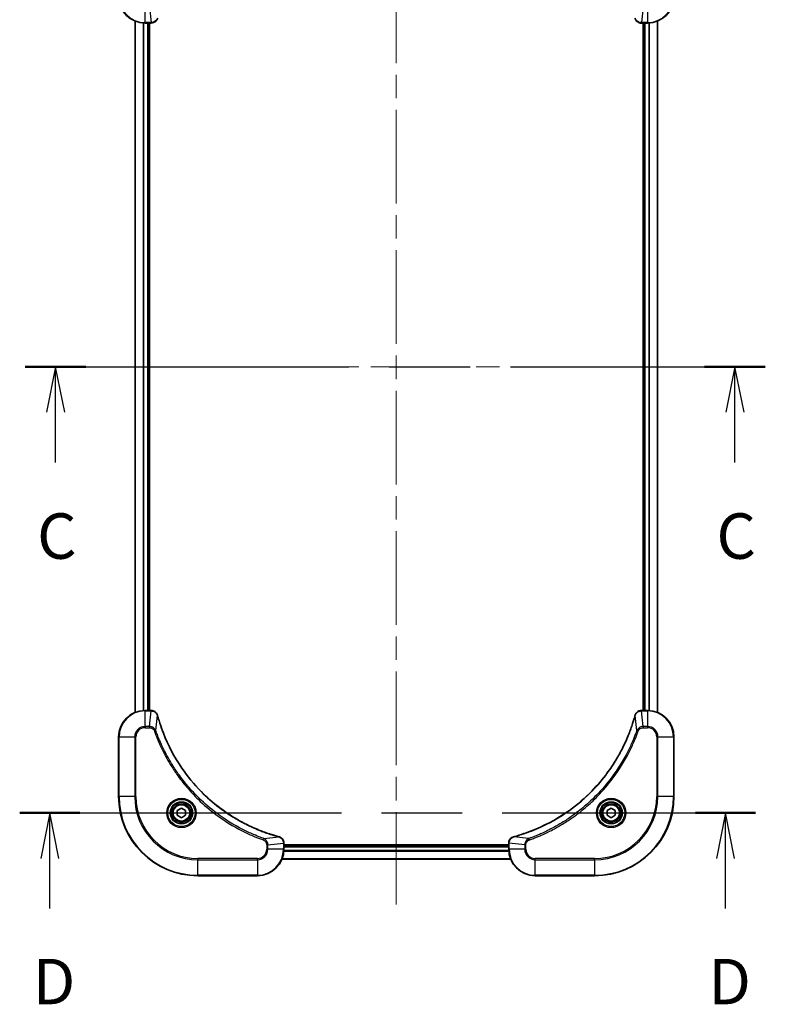
# Model space of a CAD drawing. Units: millimetres. Extents: x 72 to 8213, y 40 to 1586.
# Drawn here: x 2780 to 3006, y 1122 to 1420 of the extents above; entities that cross this region are included whole.
import ezdxf

# ---------------------------------------------------------------- set-up
doc = ezdxf.new("R2010")
doc.units = ezdxf.units.MM
doc.header["$LTSCALE"] = 5
doc.linetypes.add('CHAIN', pattern=[0.3543, 0.2362, -0.0295, 0.0591, -0.0295])
for name, color, linetype, lineweight in [('Centerline (ISO)', 131, 'Continuous', 18), ('Section Line (ISO)', 7, 'CHAIN', 25), ('Visible (ISO)', 7, 'Continuous', 35), ('Visible Narrow (ISO)', 7, 'Continuous', 25)]:
    doc.layers.add(name, color=color, linetype=linetype, lineweight=lineweight)
doc.styles.add('Note Text (TK)', font='MS PGothic.ttf')

# ---------------------------------------------------------------- blocks, each defined once
blk = doc.blocks.new('2dTransSection2')
at = {"layer": 'Section Line (ISO)', "linetype": 'CHAIN', "ltscale": 15.066707}
blk.add_line((149.816, 239.866), (190.522, 239.866), dxfattribs=at)
at = {"layer": 'Section Line (ISO)', "linetype": 'Continuous', "lineweight": 50}
for p, q in [((149.816, 239.866), (153.155, 239.866)), ((187.183, 239.866), (190.522, 239.866))]:
    blk.add_line(p, q, dxfattribs=at)
at = {"layer": 'Section Line (ISO)', "linetype": 'Continuous'}
for p, q in [((151.486, 239.866), (150.986, 237.366)), ((151.486, 237.366), (151.486, 239.866)), ((151.986, 237.366), (151.486, 239.866)), ((188.852, 239.866), (188.352, 237.366)), ((188.852, 237.366), (188.852, 239.866)), ((189.352, 237.366), (188.852, 239.866)), ((151.486, 234.595), (151.486, 237.366)), ((188.852, 234.595), (188.852, 237.366))]:
    blk.add_line(p, q, dxfattribs=at)
at = {"layer": 'Section Line (ISO)', "char_height": 2.5, "attachment_point": 7, "style": 'Note Text (TK)'}
for insert in [(150.467, 228.522), (187.834, 228.522)]:
    blk.add_mtext('C', dxfattribs=dict(at, insert=insert))
blk = doc.blocks.new('2dTransSection3')
at = {"layer": 'Section Line (ISO)', "linetype": 'CHAIN', "ltscale": 14.984541}
blk.add_line((149.51, 215.321), (189.982, 215.321), dxfattribs=at)
at = {"layer": 'Section Line (ISO)', "linetype": 'Continuous', "lineweight": 50}
for p, q in [((149.51, 215.321), (152.819, 215.321)), ((186.673, 215.321), (189.982, 215.321))]:
    blk.add_line(p, q, dxfattribs=at)
at = {"layer": 'Section Line (ISO)', "linetype": 'Continuous'}
for p, q in [((151.165, 215.321), (150.665, 212.821)), ((151.165, 212.821), (151.165, 215.321)), ((151.665, 212.821), (151.165, 215.321)), ((188.328, 215.321), (187.828, 212.821)), ((188.328, 212.821), (188.328, 215.321)), ((188.828, 212.821), (188.328, 215.321)), ((151.165, 210.054), (151.165, 212.821)), ((188.328, 210.054), (188.328, 212.821))]:
    blk.add_line(p, q, dxfattribs=at)
at = {"layer": 'Section Line (ISO)', "char_height": 2.5, "attachment_point": 7, "style": 'Note Text (TK)'}
for insert in [(150.223, 204.01), (187.386, 204.01)]:
    blk.add_mtext('D', dxfattribs=dict(at, insert=insert))

msp = doc.modelspace()

# ---------------------------------------------------------------- linework, layer by layer
at = {"layer": 'Centerline (ISO)', "linetype": 'CHAIN', "ltscale": 23.990969}
for p, q in [((2893.9863, 1478.0132), (2893.9863, 1152.5132)), ((2801.2363, 1315.2632), (2986.7363, 1315.2632))]:
    msp.add_line(p, q, dxfattribs=at)
at = {"layer": 'Visible (ISO)'}
for p, q in [((2814.9863, 1419.847), (2814.9863, 1210.6793)), ((2817.9863, 1419.2632), (2819.8174, 1419.2632)), ((2818.9863, 1211.2632), (2818.9863, 1419.2632)), ((2819.2863, 1211.2632), (2819.2863, 1419.2632)), ((2819.8174, 1419.2632), (2819.8327, 1419.2632)), ((2968.14, 1419.2632), (2968.1553, 1419.2632)), ((2968.1553, 1419.2632), (2969.9863, 1419.2632)), ((2968.6863, 1419.2632), (2968.6863, 1211.2632)), ((2968.9863, 1419.2632), (2968.9863, 1211.2632)), ((2972.9863, 1210.6793), (2972.9863, 1419.847)), ((2819.8174, 1211.2632), (2817.9863, 1211.2632)), ((2819.8327, 1211.2632), (2819.8174, 1211.2632)), ((2968.1553, 1211.2632), (2968.14, 1211.2632)), ((2969.9863, 1211.2632), (2968.1553, 1211.2632)), ((2809.9863, 1203.2632), (2809.9863, 1185.2632)), ((2977.9863, 1185.2632), (2977.9863, 1203.2632)), ((2827.7363, 1180.9848), (2828.9863, 1181.7065)), ((2827.7363, 1179.5415), (2827.7363, 1180.9848)), ((2828.9863, 1181.7065), (2830.2363, 1180.9848)), ((2830.2363, 1180.9848), (2830.2363, 1179.5415)), ((2957.7363, 1180.9848), (2958.9863, 1181.7065)), ((2957.7363, 1179.5415), (2957.7363, 1180.9848)), ((2958.9863, 1181.7065), (2960.2363, 1180.9848)), ((2960.2363, 1180.9848), (2960.2363, 1179.5415)), ((2828.9863, 1178.8198), (2827.7363, 1179.5415)), ((2830.2363, 1179.5415), (2828.9863, 1178.8198)), ((2958.9863, 1178.8198), (2957.7363, 1179.5415)), ((2960.2363, 1179.5415), (2958.9863, 1178.8198)), ((2859.9863, 1171.0942), (2859.9863, 1171.1095)), ((2859.9863, 1169.2632), (2859.9863, 1171.0942)), ((2927.9863, 1171.1095), (2927.9863, 1171.0942)), ((2927.9863, 1171.0942), (2927.9863, 1169.2632)), ((2927.9863, 1170.5632), (2859.9863, 1170.5632)), ((2927.9863, 1170.2632), (2859.9863, 1170.2632)), ((2859.4025, 1166.2632), (2928.5701, 1166.2632)), ((2833.9863, 1161.2632), (2851.9863, 1161.2632)), ((2935.9863, 1161.2632), (2953.9863, 1161.2632))]:
    msp.add_line(p, q, dxfattribs=at)
for centre, radius in [((2828.9863, 1180.2632), 3.25), ((2828.9863, 1180.2632), 2.75), ((2958.9863, 1180.2632), 3.25), ((2958.9863, 1180.2632), 2.75)]:
    msp.add_circle(centre, radius, dxfattribs=at)
for centre, radius, start, end in [((2817.9863, 1427.2632), 8, 180, 270), ((2969.9863, 1427.2632), 8, 270, 0), ((2817.9863, 1203.2632), 8, 90, 180), ((2969.9863, 1203.2632), 8, 0, 90), ((2833.9863, 1185.2632), 24, 180, 270), ((2953.9863, 1185.2632), 24, 270, 0), ((2851.9863, 1169.2632), 8, 270, 0), ((2935.9863, 1169.2632), 8, 180, 270)]:
    msp.add_arc(centre, radius, start, end, dxfattribs=at)
for points, knots in [([(2819.8327, 1419.2632), (2820.0933, 1419.2632), (2820.3537, 1419.3147), (2820.8468, 1419.5179), (2821.0773, 1419.6741), (2821.413, 1420.0195), (2821.5349, 1420.1926), (2821.6847, 1420.4968), (2821.7307, 1420.6192), (2821.7643, 1420.7446)], [-0.196787795, -0.196787795, -0.196787795, -0.196787795, -0.138164041, -0.138164041, -0.076757801, -0.076757801, -0.029522231, -0.029522231, 0, 0, 0, 0]), ([(2966.2083, 1420.7446), (2966.2564, 1420.5657), (2966.3296, 1420.3928), (2966.5791, 1419.9776), (2966.7912, 1419.7564), (2967.365, 1419.3791), (2967.7522, 1419.2632), (2968.14, 1419.2632)], [-0.196787795, -0.196787795, -0.196787795, -0.196787795, -0.154661595, -0.154661595, -0.087259675, -0.087259675, 0, 0, 0, 0]), ([(2821.7643, 1209.7817), (2821.7163, 1209.9606), (2821.643, 1210.1335), (2821.3936, 1210.5487), (2821.1815, 1210.7699), (2820.6077, 1211.1472), (2820.2205, 1211.2632), (2819.8327, 1211.2632)], [-0.196787795, -0.196787795, -0.196787795, -0.196787795, -0.154661595, -0.154661595, -0.087259675, -0.087259675, 0, 0, 0, 0]), ([(2821.7838, 1209.7094), (2821.7805, 1209.7215), (2821.7773, 1209.7336), (2821.7708, 1209.7577), (2821.7675, 1209.7697), (2821.7643, 1209.7817)], [0, 0, 0, 0, 0.003793092, 0.003793092, 0.007586184, 0.007586184, 0.007586184, 0.007586184]), ([(2858.4326, 1173.0606), (2858.2238, 1173.117), (2858.0154, 1173.1746), (2857.6082, 1173.29), (2857.4095, 1173.3476), (2856.8071, 1173.5262), (2856.4046, 1173.6508), (2855.4824, 1173.9486), (2854.9638, 1174.1252), (2853.9536, 1174.4872), (2853.4618, 1174.6718), (2852.2503, 1175.1478), (2851.5341, 1175.4478), (2849.9031, 1176.1744), (2848.9932, 1176.6119), (2846.9315, 1177.6783), (2845.7889, 1178.3252), (2843.2211, 1179.9103), (2841.8138, 1180.8777), (2838.5111, 1183.3959), (2836.6699, 1185.0174), (2832.7995, 1188.9442), (2830.8406, 1191.319), (2826.8507, 1197.1352), (2824.9755, 1200.6828), (2823.1441, 1205.3869), (2822.7892, 1206.3881), (2822.2919, 1207.9403), (2822.1275, 1208.4842), (2821.9077, 1209.2565), (2821.845, 1209.4827), (2821.7838, 1209.7094)], [0, 0, 0, 0, 0.06549657, 0.06549657, 0.12817861, 0.12817861, 0.2557943, 0.2557943, 0.42169471, 0.42169471, 0.58081118, 0.58081118, 0.81593963, 0.81593963, 1.12160661, 1.12160661, 1.51897368, 1.51897368, 2.03555087, 2.03555087, 2.7767893, 2.7767893, 3.70555522, 3.70555522, 4.91295092, 4.91295092, 5.23453446, 5.23453446, 5.40661912, 5.40661912, 5.47772979, 5.47772979, 5.47772979, 5.47772979]), ([(2966.1889, 1209.7094), (2966.1325, 1209.5006), (2966.0749, 1209.2922), (2965.9595, 1208.8851), (2965.9018, 1208.6863), (2965.7233, 1208.0839), (2965.5987, 1207.6814), (2965.3008, 1206.7592), (2965.1243, 1206.2407), (2964.7623, 1205.2305), (2964.5777, 1204.7386), (2964.1017, 1203.5271), (2963.8017, 1202.8109), (2963.0751, 1201.1799), (2962.6376, 1200.2701), (2961.5712, 1198.2083), (2960.9243, 1197.0658), (2959.3392, 1194.4979), (2958.3718, 1193.0906), (2955.8536, 1189.788), (2954.2321, 1187.9468), (2950.3053, 1184.0763), (2947.9305, 1182.1174), (2942.1143, 1178.1275), (2938.5667, 1176.2523), (2933.8626, 1174.4209), (2932.8614, 1174.066), (2931.3092, 1173.5688), (2930.7653, 1173.4043), (2929.993, 1173.1845), (2929.7668, 1173.1218), (2929.5401, 1173.0606)], [0, 0, 0, 0, 0.06549657, 0.06549657, 0.12817861, 0.12817861, 0.2557943, 0.2557943, 0.42169471, 0.42169471, 0.58081118, 0.58081118, 0.81593963, 0.81593963, 1.12160661, 1.12160661, 1.51897368, 1.51897368, 2.03555087, 2.03555087, 2.7767893, 2.7767893, 3.70555522, 3.70555522, 4.91295092, 4.91295092, 5.23453446, 5.23453446, 5.40661912, 5.40661912, 5.47772979, 5.47772979, 5.47772979, 5.47772979]), ([(2966.2083, 1209.7817), (2966.2051, 1209.7697), (2966.2019, 1209.7577), (2966.1954, 1209.7336), (2966.1921, 1209.7215), (2966.1889, 1209.7094)], [0.00000000006, 0.00000000006, 0.00000000006, 0.00000000006, 0.00379309206, 0.00379309206, 0.00758618406, 0.00758618406, 0.00758618406, 0.00758618406]), ([(2968.14, 1211.2632), (2967.8794, 1211.2632), (2967.6189, 1211.2116), (2967.1258, 1211.0084), (2966.8954, 1210.8522), (2966.5597, 1210.5068), (2966.4378, 1210.3337), (2966.288, 1210.0295), (2966.242, 1209.9071), (2966.2083, 1209.7817)], [-0.196787795, -0.196787795, -0.196787795, -0.196787795, -0.138164041, -0.138164041, -0.076757801, -0.076757801, -0.029522231, -0.029522231, 0, 0, 0, 0]), ([(2858.5049, 1173.0411), (2858.4929, 1173.0444), (2858.4809, 1173.0476), (2858.4568, 1173.0541), (2858.4447, 1173.0573), (2858.4326, 1173.0606)], [0.00000000006, 0.00000000006, 0.00000000006, 0.00000000006, 0.00379309206, 0.00379309206, 0.00758618406, 0.00758618406, 0.00758618406, 0.00758618406]), ([(2859.9863, 1171.1095), (2859.9863, 1171.3701), (2859.9348, 1171.6305), (2859.7316, 1172.1236), (2859.5754, 1172.3541), (2859.23, 1172.6898), (2859.0569, 1172.8117), (2858.7527, 1172.9615), (2858.6303, 1173.0075), (2858.5049, 1173.0411)], [-0.196787795, -0.196787795, -0.196787795, -0.196787795, -0.138164041, -0.138164041, -0.076757801, -0.076757801, -0.029522231, -0.029522231, 0, 0, 0, 0]), ([(2929.4678, 1173.0411), (2929.2888, 1172.9931), (2929.116, 1172.9198), (2928.7008, 1172.6704), (2928.4796, 1172.4583), (2928.1023, 1171.8845), (2927.9863, 1171.4973), (2927.9863, 1171.1095)], [-0.196787795, -0.196787795, -0.196787795, -0.196787795, -0.154661595, -0.154661595, -0.087259675, -0.087259675, 0, 0, 0, 0]), ([(2929.5401, 1173.0606), (2929.528, 1173.0573), (2929.5159, 1173.0541), (2929.4918, 1173.0476), (2929.4798, 1173.0444), (2929.4678, 1173.0411)], [0, 0, 0, 0, 0.003793092, 0.003793092, 0.007586184, 0.007586184, 0.007586184, 0.007586184])]:
    msp.add_open_spline(points, degree=3, knots=knots, dxfattribs=at)
at = {"layer": 'Visible Narrow (ISO)'}
for p, q in [((2817.9863, 1419.4096), (2817.9863, 1424.1167)), ((2819.3234, 1424.1167), (2819.8174, 1419.4096)), ((2968.6492, 1424.1167), (2968.1553, 1419.4096)), ((2969.9863, 1424.1167), (2969.9863, 1419.4096)), ((2815.0559, 1210.7071), (2815.0559, 1419.8192)), ((2817.3964, 1419.2849), (2817.3964, 1211.2414)), ((2817.6269, 1211.2551), (2817.6269, 1419.2712)), ((2819.8174, 1419.4096), (2817.9863, 1419.4096)), ((2817.9863, 1419.2632), (2817.9863, 1419.4096)), ((2818.6863, 1419.2632), (2818.6863, 1211.2632)), ((2819.8174, 1419.4096), (2819.8174, 1419.2632)), ((2969.9863, 1419.4096), (2968.1553, 1419.4096)), ((2968.1553, 1419.2632), (2968.1553, 1419.4096)), ((2969.2863, 1211.2632), (2969.2863, 1419.2632)), ((2969.9863, 1419.4096), (2969.9863, 1419.2632)), ((2970.3458, 1419.2712), (2970.3458, 1211.2551)), ((2970.5763, 1211.2414), (2970.5763, 1419.2849)), ((2972.9168, 1419.8192), (2972.9168, 1210.7071)), ((2817.9863, 1211.1167), (2817.9863, 1211.2632)), ((2817.9863, 1211.1167), (2819.8174, 1211.1167)), ((2817.9863, 1206.4096), (2817.9863, 1211.1167)), ((2819.3234, 1206.4096), (2819.8174, 1211.1167)), ((2819.8174, 1211.2632), (2819.8174, 1211.1167)), ((2821.2241, 1205.2338), (2821.7548, 1209.7015)), ((2966.7485, 1205.2338), (2966.2179, 1209.7015)), ((2968.1553, 1211.1167), (2968.1553, 1211.2632)), ((2968.1553, 1211.1167), (2969.9863, 1211.1167)), ((2968.6492, 1206.4096), (2968.1553, 1211.1167)), ((2969.9863, 1211.2632), (2969.9863, 1211.1167)), ((2969.9863, 1211.1167), (2969.9863, 1206.4096)), ((2819.3234, 1206.4096), (2817.9863, 1206.4096)), ((2817.9863, 1206.4096), (2817.9863, 1206.056)), ((2817.9863, 1206.056), (2819.3234, 1206.056)), ((2819.3234, 1206.4096), (2819.3234, 1206.056)), ((2821.2241, 1205.2338), (2820.7915, 1205.0804)), ((2966.7485, 1205.2338), (2967.1812, 1205.0804)), ((2969.9863, 1206.4096), (2968.6492, 1206.4096)), ((2968.6492, 1206.4096), (2968.6492, 1206.056)), ((2968.6492, 1206.056), (2969.9863, 1206.056)), ((2969.9863, 1206.4096), (2969.9863, 1206.056)), ((2810.1328, 1203.2632), (2809.9863, 1203.2632)), ((2810.1328, 1185.2632), (2810.1328, 1203.2632)), ((2810.1328, 1203.2632), (2814.8399, 1203.2632)), ((2814.8399, 1203.2632), (2814.8399, 1185.2632)), ((2814.8399, 1203.2632), (2815.1934, 1203.2632)), ((2815.1934, 1185.2632), (2815.1934, 1203.2632)), ((2972.7792, 1203.2632), (2972.7792, 1185.2632)), ((2973.1328, 1203.2632), (2972.7792, 1203.2632)), ((2973.1328, 1185.2632), (2973.1328, 1203.2632)), ((2973.1328, 1203.2632), (2977.8399, 1203.2632)), ((2977.8399, 1203.2632), (2977.9863, 1203.2632)), ((2977.8399, 1203.2632), (2977.8399, 1185.2632)), ((2810.1328, 1185.2632), (2809.9863, 1185.2632)), ((2814.8399, 1185.2632), (2810.1328, 1185.2632)), ((2814.8399, 1185.2632), (2815.1934, 1185.2632)), ((2972.7792, 1185.2632), (2973.1328, 1185.2632)), ((2977.8399, 1185.2632), (2973.1328, 1185.2632)), ((2977.8399, 1185.2632), (2977.9863, 1185.2632)), ((2853.957, 1172.5009), (2853.8036, 1172.0683)), ((2853.957, 1172.5009), (2858.4247, 1173.0316)), ((2855.1328, 1170.6002), (2859.8399, 1171.0942)), ((2859.8399, 1171.0942), (2859.9863, 1171.0942)), ((2859.8399, 1171.0942), (2859.8399, 1169.2632)), ((2927.9863, 1171.0942), (2928.1328, 1171.0942)), ((2928.1328, 1169.2632), (2928.1328, 1171.0942)), ((2932.8399, 1170.6002), (2928.1328, 1171.0942)), ((2934.0157, 1172.5009), (2929.548, 1173.0316)), ((2934.0157, 1172.5009), (2934.1691, 1172.0683)), ((2854.7792, 1170.6002), (2854.7792, 1169.2632)), ((2855.1328, 1170.6002), (2854.7792, 1170.6002)), ((2855.1328, 1169.2632), (2854.7792, 1169.2632)), ((2855.1328, 1169.2632), (2855.1328, 1170.6002)), ((2859.8399, 1169.2632), (2855.1328, 1169.2632)), ((2859.9863, 1169.2632), (2859.8399, 1169.2632)), ((2859.9646, 1168.6732), (2928.0081, 1168.6732)), ((2927.9944, 1168.9037), (2859.9783, 1168.9037)), ((2859.9863, 1169.9632), (2927.9863, 1169.9632)), ((2928.1328, 1169.2632), (2927.9863, 1169.2632)), ((2932.8399, 1169.2632), (2928.1328, 1169.2632)), ((2932.8399, 1170.6002), (2932.8399, 1169.2632)), ((2932.8399, 1170.6002), (2933.1934, 1170.6002)), ((2932.8399, 1169.2632), (2933.1934, 1169.2632)), ((2933.1934, 1169.2632), (2933.1934, 1170.6002)), ((2851.9863, 1166.4703), (2833.9863, 1166.4703)), ((2833.9863, 1166.4703), (2833.9863, 1166.1167)), ((2833.9863, 1166.1167), (2851.9863, 1166.1167)), ((2833.9863, 1161.4096), (2833.9863, 1166.1167)), ((2851.9863, 1166.1167), (2851.9863, 1166.4703)), ((2851.9863, 1166.1167), (2851.9863, 1161.4096)), ((2928.5424, 1166.3327), (2859.4303, 1166.3327)), ((2953.9863, 1166.4703), (2935.9863, 1166.4703)), ((2935.9863, 1166.1167), (2935.9863, 1166.4703)), ((2935.9863, 1166.1167), (2953.9863, 1166.1167)), ((2935.9863, 1161.4096), (2935.9863, 1166.1167)), ((2953.9863, 1166.1167), (2953.9863, 1166.4703)), ((2953.9863, 1166.1167), (2953.9863, 1161.4096)), ((2833.9863, 1161.4096), (2833.9863, 1161.2632)), ((2851.9863, 1161.4096), (2833.9863, 1161.4096)), ((2851.9863, 1161.4096), (2851.9863, 1161.2632)), ((2953.9863, 1161.4096), (2935.9863, 1161.4096)), ((2935.9863, 1161.4096), (2935.9863, 1161.2632)), ((2953.9863, 1161.4096), (2953.9863, 1161.2632))]:
    msp.add_line(p, q, dxfattribs=at)
for centre, radius in [((2828.9863, 1180.2632), 4.4571), ((2828.9863, 1180.2632), 4.1036), ((2828.9863, 1180.2632), 3.3964), ((2958.9863, 1180.2632), 4.4571), ((2958.9863, 1180.2632), 4.1036), ((2958.9863, 1180.2632), 3.3964), ((2828.9863, 1180.2632), 2.45), ((2958.9863, 1180.2632), 2.45)]:
    msp.add_circle(centre, radius, dxfattribs=at)
for centre, radius, start, end in [((2817.9863, 1427.2632), 7.8536, 180, 270), ((2969.9863, 1427.2632), 7.8536, 270, 0), ((2817.9863, 1203.2632), 7.8536, 90, 180), ((2969.9863, 1203.2632), 7.8536, 0, 90), ((2817.9863, 1203.2632), 3.1464, 90, 180), ((2817.9863, 1203.2632), 2.7929, 90, 180), ((2969.9863, 1203.2632), 3.1464, 0, 90), ((2969.9863, 1203.2632), 2.7929, 0, 90), ((2833.9863, 1185.2632), 23.8536, 180, 270), ((2833.9863, 1185.2632), 19.1464, 180, 270), ((2833.9863, 1185.2632), 18.7929, 180, 270), ((2953.9863, 1185.2632), 18.7929, 270, 0), ((2953.9863, 1185.2632), 23.8536, 270, 0), ((2953.9863, 1185.2632), 19.1464, 270, 0), ((2851.9863, 1169.2632), 2.7929, 270, 0), ((2851.9863, 1169.2632), 7.8536, 270, 0), ((2851.9863, 1169.2632), 3.1464, 270, 0), ((2935.9863, 1169.2632), 7.8536, 180, 270), ((2935.9863, 1169.2632), 3.1464, 180, 270), ((2935.9863, 1169.2632), 2.7929, 180, 270)]:
    msp.add_arc(centre, radius, start, end, dxfattribs=at)
for centre, major_axis, ratio, start_param, end_param in [((2819.8327, 1419.7632), (0, -0.5), 0.00935385, 0, 0.78591171), ((2968.14, 1419.7632), (0, -0.5), 0.00935385, 5.4972736, 6.28318531), ((2819.8327, 1210.7632), (0, 0.5), 0.00935385, 5.4972736, 6.28318531), ((2821.2814, 1209.652), (0.4829, 0.1296), 0.14287502, 0, 0.40009213), ((2821.3011, 1209.5791), (0.4827, 0.1303), 0.00038233, 5.93481274, 6.2831853), ((2966.6716, 1209.5791), (-0.4827, 0.1303), 0.00038233, 0, 0.34837257), ((2966.6912, 1209.652), (-0.4829, 0.1296), 0.14287502, 5.88309318, 6.28318531), ((2968.14, 1210.7632), (0, 0.5), 0.00935385, 0, 0.78591171), ((2858.3023, 1172.5779), (0.1303, 0.4827), 0.00038233, 0, 0.34837257), ((2858.3752, 1172.5582), (0.1296, 0.4829), 0.14287502, 5.88309318, 6.28318531), ((2859.4863, 1171.1095), (0.5, 0), 0.00935385, 0, 0.78591171), ((2928.4863, 1171.1095), (-0.5, 0), 0.00935385, 5.4972736, 6.28318531), ((2929.5974, 1172.5582), (-0.1296, 0.4829), 0.14287502, 0, 0.40009213), ((2929.6704, 1172.5779), (-0.1303, 0.4827), 0.00038233, 5.93481275, 6.28318531)]:
    msp.add_ellipse(centre, major_axis=major_axis, ratio=ratio, start_param=start_param, end_param=end_param, dxfattribs=at)
for points, knots in [([(2819.836, 1419.4098), (2819.8329, 1419.4097), (2819.8298, 1419.4097), (2819.8236, 1419.4097), (2819.8205, 1419.4096), (2819.8174, 1419.4096)], [-0.00153668531, -0.00153668531, -0.00153668531, -0.00153668531, -0.00076834265, -0.00076834265, 0, 0, 0, 0]), ([(2821.719, 1420.728), (2821.6736, 1420.6067), (2821.6167, 1420.4923), (2821.4454, 1420.214), (2821.317, 1420.0618), (2820.9829, 1419.7621), (2820.7653, 1419.6299), (2820.3099, 1419.4569), (2820.0735, 1419.4122), (2819.836, 1419.4098)], [0, 0, 0, 0, 0.029522231, 0.029522231, 0.076757801, 0.076757801, 0.138164041, 0.138164041, 0.196787795, 0.196787795, 0.196787795, 0.196787795]), ([(2968.1366, 1419.4098), (2967.7832, 1419.4134), (2967.4323, 1419.5114), (2966.889, 1419.8334), (2966.6784, 1420.0228), (2966.4065, 1420.3958), (2966.3184, 1420.555), (2966.2537, 1420.728)], [0, 0, 0, 0, 0.087259675, 0.087259675, 0.154661595, 0.154661595, 0.196787795, 0.196787795, 0.196787795, 0.196787795]), ([(2968.1553, 1419.4096), (2968.1522, 1419.4096), (2968.1491, 1419.4097), (2968.1429, 1419.4097), (2968.1398, 1419.4097), (2968.1366, 1419.4098)], [-0.00153668531, -0.00153668531, -0.00153668531, -0.00153668531, -0.00076834266, -0.00076834266, -0.00000000001, -0.00000000001, -0.00000000001, -0.00000000001]), ([(2819.8174, 1211.1167), (2819.8205, 1211.1167), (2819.8236, 1211.1166), (2819.8298, 1211.1166), (2819.8329, 1211.1166), (2819.836, 1211.1165)], [-0.00153668531, -0.00153668531, -0.00153668531, -0.00153668531, -0.00076834266, -0.00076834266, -0.00000000001, -0.00000000001, -0.00000000001, -0.00000000001]), ([(2819.836, 1211.1165), (2820.1894, 1211.1129), (2820.5404, 1211.0149), (2821.0837, 1210.6929), (2821.2943, 1210.5035), (2821.5662, 1210.1305), (2821.6543, 1209.9713), (2821.719, 1209.7983)], [0, 0, 0, 0, 0.087259675, 0.087259675, 0.154661595, 0.154661595, 0.196787795, 0.196787795, 0.196787795, 0.196787795]), ([(2821.719, 1209.7983), (2821.7248, 1209.7827), (2821.7307, 1209.7669), (2821.7427, 1209.7346), (2821.7487, 1209.7182), (2821.7548, 1209.7015)], [-0.007586184, -0.007586184, -0.007586184, -0.007586184, -0.003793092, -0.003793092, 0, 0, 0, 0]), ([(2821.7548, 1209.7015), (2821.8162, 1209.4743), (2821.8787, 1209.2483), (2822.0983, 1208.4754), (2822.2626, 1207.9312), (2822.7596, 1206.3779), (2823.1143, 1205.3759), (2824.9453, 1200.6683), (2826.8209, 1197.1179), (2830.8125, 1191.2972), (2832.7725, 1188.9206), (2836.6456, 1184.991), (2838.4882, 1183.3685), (2841.7933, 1180.8491), (2843.2017, 1179.8812), (2845.7716, 1178.2956), (2846.915, 1177.6485), (2848.9784, 1176.582), (2849.889, 1176.1444), (2851.5212, 1175.4178), (2852.2379, 1175.1178), (2853.4503, 1174.642), (2853.9425, 1174.4574), (2854.9535, 1174.0956), (2855.4724, 1173.9191), (2856.3952, 1173.6214), (2856.798, 1173.4969), (2857.4008, 1173.3185), (2857.5998, 1173.2609), (2858.0072, 1173.1456), (2858.2154, 1173.0882), (2858.4247, 1173.0316)], [-5.47772979, -5.47772979, -5.47772979, -5.47772979, -5.40661912, -5.40661912, -5.23453446, -5.23453446, -4.91295092, -4.91295092, -3.70555522, -3.70555522, -2.7767893, -2.7767893, -2.03555087, -2.03555087, -1.51897368, -1.51897368, -1.12160661, -1.12160661, -0.81593963, -0.81593963, -0.58081118, -0.58081118, -0.42169471, -0.42169471, -0.2557943, -0.2557943, -0.12817861, -0.12817861, -0.06549657, -0.06549657, 0, 0, 0, 0]), ([(2929.548, 1173.0316), (2929.7752, 1173.093), (2930.0012, 1173.1555), (2930.774, 1173.3751), (2931.3183, 1173.5394), (2932.8716, 1174.0364), (2933.8736, 1174.3911), (2938.5812, 1176.2221), (2942.1316, 1178.0977), (2947.9523, 1182.0893), (2950.3289, 1184.0494), (2954.2584, 1187.9225), (2955.881, 1189.765), (2958.4004, 1193.0701), (2959.3683, 1194.4785), (2960.9539, 1197.0484), (2961.601, 1198.1919), (2962.6675, 1200.2552), (2963.1051, 1201.1658), (2963.8317, 1202.798), (2964.1317, 1203.5147), (2964.6075, 1204.7271), (2964.7921, 1205.2194), (2965.1539, 1206.2303), (2965.3304, 1206.7492), (2965.6281, 1207.672), (2965.7526, 1208.0748), (2965.931, 1208.6777), (2965.9886, 1208.8766), (2966.1039, 1209.284), (2966.1613, 1209.4922), (2966.2179, 1209.7015)], [-5.47772979, -5.47772979, -5.47772979, -5.47772979, -5.40661912, -5.40661912, -5.23453446, -5.23453446, -4.91295092, -4.91295092, -3.70555522, -3.70555522, -2.7767893, -2.7767893, -2.03555087, -2.03555087, -1.51897368, -1.51897368, -1.12160661, -1.12160661, -0.81593963, -0.81593963, -0.58081118, -0.58081118, -0.42169471, -0.42169471, -0.2557943, -0.2557943, -0.12817861, -0.12817861, -0.06549657, -0.06549657, 0, 0, 0, 0]), ([(2966.2179, 1209.7015), (2966.224, 1209.7182), (2966.23, 1209.7346), (2966.242, 1209.7669), (2966.2479, 1209.7827), (2966.2537, 1209.7983)], [-0.00758618406, -0.00758618406, -0.00758618406, -0.00758618406, -0.00379309206, -0.00379309206, -0.00000000006, -0.00000000006, -0.00000000006, -0.00000000006]), ([(2966.2537, 1209.7983), (2966.2991, 1209.9196), (2966.356, 1210.034), (2966.5273, 1210.3123), (2966.6557, 1210.4645), (2966.9898, 1210.7642), (2967.2074, 1210.8964), (2967.6628, 1211.0694), (2967.8992, 1211.1141), (2968.1366, 1211.1165)], [0, 0, 0, 0, 0.029522231, 0.029522231, 0.076757801, 0.076757801, 0.138164041, 0.138164041, 0.196787795, 0.196787795, 0.196787795, 0.196787795]), ([(2968.1366, 1211.1165), (2968.1398, 1211.1166), (2968.1429, 1211.1166), (2968.1491, 1211.1166), (2968.1522, 1211.1167), (2968.1553, 1211.1167)], [-0.00153668531, -0.00153668531, -0.00153668531, -0.00153668531, -0.00076834265, -0.00076834265, 0, 0, 0, 0]), ([(2821.2241, 1205.2338), (2821.1328, 1205.4323), (2821.0091, 1205.6024), (2820.6847, 1205.9403), (2820.4703, 1206.0906), (2820.0629, 1206.2833), (2819.876, 1206.3424), (2819.5657, 1206.3973), (2819.4448, 1206.4085), (2819.3234, 1206.4096)], [-0.187502416, -0.187502416, -0.187502416, -0.187502416, -0.14010274, -0.14010274, -0.077834855, -0.077834855, -0.029936483, -0.029936483, 0, 0, 0, 0]), ([(2819.3234, 1206.056), (2819.4232, 1206.056), (2819.523, 1206.0469), (2819.7782, 1206), (2819.931, 1205.9481), (2820.2575, 1205.78), (2820.4238, 1205.6489), (2820.6573, 1205.3676), (2820.7387, 1205.2293), (2820.7915, 1205.0804)], [0, 0, 0, 0, 0.029936483, 0.029936483, 0.077834855, 0.077834855, 0.14010274, 0.14010274, 0.187502416, 0.187502416, 0.187502416, 0.187502416]), ([(2820.7915, 1205.0804), (2820.8299, 1204.9723), (2820.8685, 1204.8642), (2820.9552, 1204.6244), (2821.0034, 1204.4926), (2821.1229, 1204.1698), (2821.1948, 1203.9789), (2821.3626, 1203.5407), (2821.4593, 1203.2937), (2821.6859, 1202.7273), (2821.8169, 1202.4084), (2822.1254, 1201.6779), (2822.3049, 1201.2671), (2822.7293, 1200.3277), (2822.9778, 1199.8005), (2823.5459, 1198.6439), (2823.8695, 1198.0164), (2824.6539, 1196.5656), (2825.1242, 1195.7473), (2826.2544, 1193.8949), (2826.9287, 1192.8695), (2828.5579, 1190.5664), (2829.5363, 1189.3052), (2831.6636, 1186.7994), (2832.8193, 1185.5606), (2835.7409, 1182.7088), (2837.5619, 1181.1526), (2841.968, 1177.8649), (2844.6184, 1176.2212), (2848.4493, 1174.2793), (2849.5264, 1173.7771), (2851.3616, 1172.9936), (2852.1116, 1172.6932), (2853.0841, 1172.3284), (2853.3009, 1172.2487), (2853.6133, 1172.1361), (2853.7084, 1172.1021), (2853.8036, 1172.0683)], [0, 0, 0, 0, 0.0344265, 0.0344265, 0.07650467, 0.07650467, 0.1377084, 0.1377084, 0.21727325, 0.21727325, 0.32070756, 0.32070756, 0.45517217, 0.45517217, 0.62997615, 0.62997615, 0.8417425, 0.8417425, 1.12477817, 1.12477817, 1.49272454, 1.49272454, 1.97105483, 1.97105483, 2.47873595, 2.47873595, 3.19579554, 3.19579554, 4.127973, 4.127973, 4.4843018, 4.4843018, 4.72660511, 4.72660511, 4.79590965, 4.79590965, 4.82621249, 4.82621249, 4.82621249, 4.82621249]), ([(2853.957, 1172.5009), (2853.8619, 1172.535), (2853.7682, 1172.5683), (2853.4585, 1172.6801), (2853.2436, 1172.7592), (2852.2794, 1173.1213), (2851.536, 1173.4195), (2849.7166, 1174.197), (2848.6489, 1174.6953), (2844.8511, 1176.6219), (2842.2237, 1178.2521), (2837.8558, 1181.5123), (2836.0505, 1183.0553), (2833.1539, 1185.8827), (2832.0081, 1187.1109), (2829.8988, 1189.5951), (2828.9287, 1190.8453), (2827.313, 1193.1285), (2826.6442, 1194.145), (2825.5233, 1195.9814), (2825.0567, 1196.7925), (2824.2786, 1198.2308), (2823.9576, 1198.8529), (2823.394, 1199.9994), (2823.1475, 1200.522), (2822.7263, 1201.4533), (2822.5482, 1201.8605), (2822.2421, 1202.5847), (2822.112, 1202.9009), (2821.8871, 1203.4624), (2821.7911, 1203.7072), (2821.6245, 1204.1416), (2821.5532, 1204.3309), (2821.4345, 1204.651), (2821.3867, 1204.7816), (2821.3006, 1205.0194), (2821.2628, 1205.1258), (2821.2241, 1205.2338)], [-4.82621249, -4.82621249, -4.82621249, -4.82621249, -4.79590965, -4.79590965, -4.72660511, -4.72660511, -4.4843018, -4.4843018, -4.127973, -4.127973, -3.19579554, -3.19579554, -2.47873595, -2.47873595, -1.97105483, -1.97105483, -1.49272454, -1.49272454, -1.12477817, -1.12477817, -0.8417425, -0.8417425, -0.62997615, -0.62997615, -0.45517217, -0.45517217, -0.32070756, -0.32070756, -0.21727325, -0.21727325, -0.1377084, -0.1377084, -0.07650467, -0.07650467, -0.0344265, -0.0344265, 0, 0, 0, 0]), ([(2966.7485, 1205.2338), (2966.7145, 1205.1388), (2966.6812, 1205.045), (2966.5694, 1204.7353), (2966.4903, 1204.5204), (2966.1282, 1203.5562), (2965.83, 1202.8128), (2965.0525, 1200.9934), (2964.5542, 1199.9257), (2962.6276, 1196.128), (2960.9974, 1193.5005), (2957.7372, 1189.1326), (2956.1942, 1187.3274), (2953.3668, 1184.4308), (2952.1386, 1183.2849), (2949.6544, 1181.1756), (2948.4042, 1180.2055), (2946.121, 1178.5898), (2945.1045, 1177.9211), (2943.2681, 1176.8001), (2942.457, 1176.3335), (2941.0187, 1175.5554), (2940.3966, 1175.2344), (2939.2501, 1174.6708), (2938.7275, 1174.4243), (2937.7962, 1174.0031), (2937.389, 1173.825), (2936.6647, 1173.5189), (2936.3486, 1173.3888), (2935.7871, 1173.1639), (2935.5423, 1173.068), (2935.1079, 1172.9014), (2934.9186, 1172.83), (2934.5985, 1172.7113), (2934.4679, 1172.6635), (2934.2301, 1172.5775), (2934.1237, 1172.5396), (2934.0157, 1172.5009)], [-4.82621249, -4.82621249, -4.82621249, -4.82621249, -4.79590965, -4.79590965, -4.72660511, -4.72660511, -4.4843018, -4.4843018, -4.127973, -4.127973, -3.19579554, -3.19579554, -2.47873595, -2.47873595, -1.97105483, -1.97105483, -1.49272454, -1.49272454, -1.12477817, -1.12477817, -0.8417425, -0.8417425, -0.62997615, -0.62997615, -0.45517217, -0.45517217, -0.32070756, -0.32070756, -0.21727325, -0.21727325, -0.1377084, -0.1377084, -0.07650467, -0.07650467, -0.0344265, -0.0344265, 0, 0, 0, 0]), ([(2934.1691, 1172.0683), (2934.2772, 1172.1067), (2934.3853, 1172.1453), (2934.6251, 1172.232), (2934.7569, 1172.2802), (2935.0797, 1172.3997), (2935.2706, 1172.4716), (2935.7088, 1172.6394), (2935.9558, 1172.7361), (2936.5222, 1172.9627), (2936.8411, 1173.0938), (2937.5716, 1173.4022), (2937.9824, 1173.5817), (2938.9218, 1174.0062), (2939.449, 1174.2546), (2940.6055, 1174.8227), (2941.233, 1175.1463), (2942.6839, 1175.9307), (2943.5022, 1176.401), (2945.3546, 1177.5312), (2946.38, 1178.2056), (2948.6831, 1179.8348), (2949.9443, 1180.8131), (2952.4501, 1182.9404), (2953.6889, 1184.0961), (2956.5406, 1187.0178), (2958.0969, 1188.8388), (2961.3846, 1193.2448), (2963.0283, 1195.8952), (2964.9702, 1199.7262), (2965.4724, 1200.8032), (2966.2558, 1202.6385), (2966.5563, 1203.3884), (2966.9211, 1204.3609), (2967.0008, 1204.5777), (2967.1134, 1204.8901), (2967.1474, 1204.9852), (2967.1812, 1205.0804)], [0, 0, 0, 0, 0.0344265, 0.0344265, 0.07650467, 0.07650467, 0.1377084, 0.1377084, 0.21727325, 0.21727325, 0.32070756, 0.32070756, 0.45517217, 0.45517217, 0.62997615, 0.62997615, 0.8417425, 0.8417425, 1.12477817, 1.12477817, 1.49272454, 1.49272454, 1.97105483, 1.97105483, 2.47873595, 2.47873595, 3.19579554, 3.19579554, 4.127973, 4.127973, 4.4843018, 4.4843018, 4.72660511, 4.72660511, 4.79590965, 4.79590965, 4.82621249, 4.82621249, 4.82621249, 4.82621249]), ([(2968.6492, 1206.4096), (2968.3986, 1206.4073), (2968.1495, 1206.362), (2967.6998, 1206.1968), (2967.497, 1206.0847), (2967.173, 1205.8277), (2967.0437, 1205.6966), (2966.8628, 1205.4496), (2966.8003, 1205.3463), (2966.7485, 1205.2338)], [-0.187504168, -0.187504168, -0.187504168, -0.187504168, -0.125670471, -0.125670471, -0.069816928, -0.069816928, -0.026852665, -0.026852665, 0, 0, 0, 0]), ([(2967.1812, 1205.0804), (2967.2111, 1205.1648), (2967.2503, 1205.2458), (2967.3715, 1205.4445), (2967.465, 1205.5549), (2967.7108, 1205.7742), (2967.8723, 1205.8726), (2968.237, 1206.0169), (2968.4431, 1206.056), (2968.6492, 1206.056)], [0, 0, 0, 0, 0.026852665, 0.026852665, 0.069816928, 0.069816928, 0.125670471, 0.125670471, 0.187504168, 0.187504168, 0.187504168, 0.187504168]), ([(2853.8036, 1172.0683), (2853.888, 1172.0384), (2853.969, 1171.9992), (2854.1677, 1171.878), (2854.2781, 1171.7844), (2854.4974, 1171.5387), (2854.5958, 1171.3772), (2854.7401, 1171.0124), (2854.7792, 1170.8064), (2854.7792, 1170.6002)], [0, 0, 0, 0, 0.026852665, 0.026852665, 0.069816928, 0.069816928, 0.125670471, 0.125670471, 0.187504168, 0.187504168, 0.187504168, 0.187504168]), ([(2855.1328, 1170.6002), (2855.1304, 1170.8509), (2855.0852, 1171.1), (2854.92, 1171.5496), (2854.8078, 1171.7525), (2854.5509, 1172.0765), (2854.4198, 1172.2058), (2854.1728, 1172.3866), (2854.0694, 1172.4492), (2853.957, 1172.5009)], [-0.187504168, -0.187504168, -0.187504168, -0.187504168, -0.125670471, -0.125670471, -0.069816928, -0.069816928, -0.026852665, -0.026852665, 0, 0, 0, 0]), ([(2858.4247, 1173.0316), (2858.4414, 1173.0255), (2858.4578, 1173.0195), (2858.4901, 1173.0075), (2858.5059, 1173.0016), (2858.5215, 1172.9958)], [-0.00758618406, -0.00758618406, -0.00758618406, -0.00758618406, -0.00379309206, -0.00379309206, -0.00000000006, -0.00000000006, -0.00000000006, -0.00000000006]), ([(2858.5215, 1172.9958), (2858.6428, 1172.9504), (2858.7572, 1172.8935), (2859.0355, 1172.7222), (2859.1877, 1172.5938), (2859.4874, 1172.2597), (2859.6195, 1172.0421), (2859.7926, 1171.5867), (2859.8373, 1171.3503), (2859.8397, 1171.1128)], [0, 0, 0, 0, 0.029522231, 0.029522231, 0.076757801, 0.076757801, 0.138164041, 0.138164041, 0.196787795, 0.196787795, 0.196787795, 0.196787795]), ([(2859.8397, 1171.1128), (2859.8397, 1171.1097), (2859.8398, 1171.1066), (2859.8398, 1171.1004), (2859.8399, 1171.0973), (2859.8399, 1171.0942)], [-0.00153668531, -0.00153668531, -0.00153668531, -0.00153668531, -0.00076834265, -0.00076834265, 0, 0, 0, 0]), ([(2928.1328, 1171.0942), (2928.1328, 1171.0973), (2928.1328, 1171.1004), (2928.1329, 1171.1066), (2928.1329, 1171.1097), (2928.133, 1171.1128)], [-0.00153668531, -0.00153668531, -0.00153668531, -0.00153668531, -0.00076834266, -0.00076834266, -0.00000000001, -0.00000000001, -0.00000000001, -0.00000000001]), ([(2928.133, 1171.1128), (2928.1366, 1171.4662), (2928.2346, 1171.8172), (2928.5565, 1172.3605), (2928.746, 1172.5711), (2929.119, 1172.843), (2929.2781, 1172.9311), (2929.4512, 1172.9958)], [0, 0, 0, 0, 0.087259675, 0.087259675, 0.154661595, 0.154661595, 0.196787795, 0.196787795, 0.196787795, 0.196787795]), ([(2929.4512, 1172.9958), (2929.4668, 1173.0016), (2929.4826, 1173.0075), (2929.5148, 1173.0195), (2929.5313, 1173.0255), (2929.548, 1173.0316)], [-0.007586184, -0.007586184, -0.007586184, -0.007586184, -0.003793092, -0.003793092, 0, 0, 0, 0]), ([(2934.0157, 1172.5009), (2933.8172, 1172.4097), (2933.6471, 1172.2859), (2933.3092, 1171.9615), (2933.1589, 1171.7472), (2932.9662, 1171.3397), (2932.9071, 1171.1529), (2932.8522, 1170.8425), (2932.841, 1170.7216), (2932.8399, 1170.6002)], [-0.187502416, -0.187502416, -0.187502416, -0.187502416, -0.14010274, -0.14010274, -0.077834855, -0.077834855, -0.029936483, -0.029936483, 0, 0, 0, 0]), ([(2933.1934, 1170.6002), (2933.1934, 1170.7), (2933.2026, 1170.7998), (2933.2495, 1171.055), (2933.3014, 1171.2078), (2933.4695, 1171.5343), (2933.6006, 1171.7006), (2933.8819, 1171.9341), (2934.0202, 1172.0155), (2934.1691, 1172.0683)], [0, 0, 0, 0, 0.029936483, 0.029936483, 0.077834855, 0.077834855, 0.14010274, 0.14010274, 0.187502416, 0.187502416, 0.187502416, 0.187502416])]:
    msp.add_open_spline(points, degree=3, knots=knots, dxfattribs=at)

# ---------------------------------------------------------------- block references
at = {"layer": 'Section Line (ISO)', "xscale": 5.5, "yscale": 5.5, "zscale": 5.5}
for name in ['2dTransSection2', '2dTransSection3']:
    msp.add_blockref(name, (1957.75, -4), dxfattribs=at)

doc.saveas('drawing.dxf')
